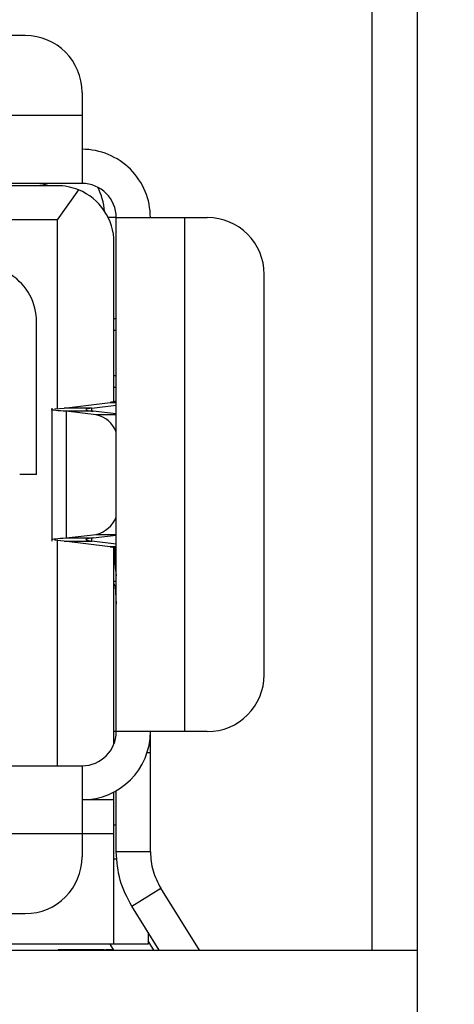
# Model space of a CAD drawing. Units: inches. Extents: x 0.4 to 16.7, y 0.2 to 10.8.
# Drawn here: x 3.8 to 3.9, y 7.3 to 7.6 of the extents above; entities that cross this region are included whole.
import ezdxf

# ---------------------------------------------------------------- set-up
doc = ezdxf.new("R2010")
doc.units = ezdxf.units.IN
doc.header["$MEASUREMENT"] = 0
doc.layers.add('FORMAT', color=7, linetype='Continuous')
doc.dimstyles.new('SLDDIMSTYLE4', dxfattribs={"dimtxt": 0.18, "dimasz": 0.156, "dimexe": 0, "dimexo": 0.0625, "dimgap": 0, "dimtad": 0, "dimtih": 1, "dimtoh": 1, "dimdec": 0, "dimrnd": 1e-09, "dimzin": 0, "dimdsep": 46, "dimtxsty": 'Standard', "dimsah": 1, "dimcen": 0.09, "dimadec": 0, "dimazin": 0, "dimtfac": 0.156, "dimtdec": 0, "dimtofl": 0, "dimtmove": 0, "dimatfit": 3, "dimfxl": 0, "dimfrac": 2, "dimtolj": 1, "dimtzin": 0, "dimarcsym": 0})

msp = doc.modelspace()

# ---------------------------------------------------------------- linework, layer by layer
at = {"color": 7, "linetype": 'Continuous', "lineweight": 25}
for p, q in [((3.846140097943523, 7.636995139362759), (3.846140097943523, 7.319661806029425)), ((3.835806764610191, 7.356995139362759), (3.835806764610191, 7.63099513936276)), ((3.755739835477677, 7.568046727131787), (3.644191279045885, 7.568046727131787)), ((3.768863195056384, 7.554923367551735), (3.768863195056384, 7.549674023716484)), ((3.631067919465833, 7.549674023716484), (3.768863195056384, 7.549674023716484)), ((3.768863195056384, 7.549674023716484), (3.768863195055576, 7.533925992223652)), ((3.768863195055576, 7.533925992223652), (3.631067919465833, 7.533925992223652)), ((3.763088916843853, 7.533401057840449), (3.748259520431712, 7.533401057840449)), ((3.768024896382552, 7.532437413414722), (3.763088916841161, 7.525527042080776)), ((3.776737210804415, 7.526051976475619), (3.774873664516039, 7.526051976475619)), ((3.776737210804415, 7.407416805864024), (3.776737210804415, 7.526051976475619)), ((3.776737210804415, 7.526051976475619), (3.792485242298863, 7.526051976475619)), ((3.792485242298863, 7.526051976475619), (3.792485242298863, 7.407416805871945)), ((3.792485242298863, 7.526051976475619), (3.7977345861325, 7.526051976475619)), ((3.763088916841161, 7.525527042080776), (3.748259520430418, 7.525527042147536)), ((3.763088916841161, 7.525527042080776), (3.763088916841161, 7.481947762427103)), ((3.776212276421213, 7.483543188159348), (3.776212276421213, 7.520277698260397)), ((3.810857945712552, 7.420540165451998), (3.810857945712552, 7.512928616895567)), ((3.758364507392342, 7.466734391173783), (3.758364507392342, 7.501904994845632)), ((3.776737210812289, 7.502692396423126), (3.776212276421213, 7.502692396423126)), ((3.776212276421213, 7.486944364923389), (3.776737210804415, 7.486944364923573)), ((3.764682754537637, 7.482083681147536), (3.775313211681567, 7.483391937831054)), ((3.771132770646143, 7.482083681151899), (3.776737210804415, 7.482773401865886)), ((3.775313211681567, 7.483391937831054), (3.776737210804415, 7.483391937831136)), ((3.761834755318851, 7.482083681147536), (3.761834755318851, 7.451385101193356)), ((3.762502922858144, 7.481897790242024), (3.764682754537637, 7.482083681147536)), ((3.771132770646143, 7.482083681151899), (3.764682754537637, 7.482083681147536)), ((3.765173168447479, 7.481340117529133), (3.765173168321404, 7.452128664804061)), ((3.772093667020253, 7.480546652644588), (3.765173168447479, 7.481340117529133)), ((3.771377977798309, 7.481340117520281), (3.765173168447479, 7.481340117529133)), ((3.776737210804415, 7.480725658419348), (3.771377977798309, 7.481340117520281)), ((3.758364507392342, 7.466734391173783), (3.754456432771192, 7.466734391173783)), ((3.764682754536403, 7.451385101193356), (3.762502922858144, 7.451570992105541)), ((3.763088916841161, 7.451521019918641), (3.763088916841161, 7.399542790178694)), ((3.764682754536403, 7.451385101193356), (3.771132770636188, 7.451385101208789)), ((3.775313211002081, 7.450076844544567), (3.764682754536403, 7.451385101193356)), ((3.765173168321404, 7.452128664804061), (3.772093667047121, 7.452922129703397)), ((3.765173168321404, 7.452128664804061), (3.771377977732126, 7.452128664831401)), ((3.776737210804415, 7.450695380497086), (3.771132770636188, 7.451385101208789)), ((3.771377977732126, 7.452128664831401), (3.776737210804415, 7.452743123930719)), ((3.776737210804415, 7.450076844537027), (3.775313211002081, 7.450076844544567)), ((3.776212276421213, 7.404589947705471), (3.776212276421213, 7.449925594179093)), ((3.776483053901528, 7.4459994830373), (3.776483053901528, 7.449844654545161)), ((3.776737210804415, 7.442062475159791), (3.776212276421213, 7.442062475160215)), ((3.776737210804415, 7.441060394589601), (3.776468910218401, 7.441060394583082)), ((3.776468910218401, 7.441060394583082), (3.776737210692867, 7.436813131331263)), ((3.776737210804415, 7.407416805871946), (3.776212276421213, 7.407416805871946)), ((3.792485242298863, 7.407416805871945), (3.776737210804415, 7.407416805864024)), ((3.784611226539323, 7.402593325823296), (3.784611226552447, 7.40741680585132)), ((3.7977345861325, 7.407416805871945), (3.792485242298863, 7.407416805871945)), ((3.784611226499954, 7.379640963299766), (3.784611226539323, 7.402593325823296)), ((3.61295768324536, 7.399542790123913), (3.768863195056384, 7.399542790123913)), ((3.768863195056384, 7.399542790123913), (3.768863195056384, 7.383794758627851)), ((3.776212276421213, 7.391668774379556), (3.776212276421213, 7.393488722762841)), ((3.776737210751922, 7.379640963299766), (3.776737210751922, 7.39377861050645)), ((3.776212276421213, 7.391668774375883), (3.768863195053235, 7.391668774375883)), ((3.776212276421213, 7.383794758629826), (3.776212276421213, 7.391668774367699)), ((3.776212276421213, 7.385894496159872), (3.776737210759073, 7.385894496159924)), ((3.768863195056384, 7.383794758627851), (3.61295768324536, 7.383794758627851)), ((3.768863195056384, 7.383794758627851), (3.768863195056384, 7.37854541479583)), ((3.776212276421213, 7.383794758661446), (3.768863195056384, 7.383794758654097)), ((3.776212276423838, 7.358335441042549), (3.776212276421213, 7.383794758661446)), ((3.784611226499954, 7.379640963299766), (3.776737210751922, 7.379640963299766)), ((3.780326625844833, 7.367123185413282), (3.787004169893102, 7.37129577802562)), ((3.795940200776629, 7.356995139362759), (3.787004169893102, 7.37129577802562)), ((3.786655331457187, 7.356995139362759), (3.780326625844833, 7.367123185413282)), ((3.61295768324536, 7.365422055215777), (3.755739835476331, 7.365422055215777)), ((3.784086292169245, 7.361106461615305), (3.784086292169245, 7.358335441042549)), ((3.776212276423838, 7.358335441042549), (3.747340885345098, 7.358335441042549)), ((3.776156643765769, 7.356995139362759), (3.775319130317127, 7.358335441042549)), ((3.784086292169245, 7.358335441042549), (3.776212276421213, 7.358335441042549)), ((3.785441513089398, 7.356995139362759), (3.784086292169245, 7.359163946173781)), ((2.899473431276857, 7.356995139362759), (3.846140097943523, 7.356995139362759)), ((3.762502941295755, 7.357021386081919), (3.762502941295755, 7.356995139362759)), ((3.763304223347037, 7.357021386081919), (3.763304223347037, 7.356995139362759)), ((3.771851231894046, 7.357021386081919), (3.763304223347037, 7.357021386081919)), ((3.771851231894046, 7.357021386081919), (3.771851231894046, 7.356995139362759)), ((3.773987984030798, 7.357021386081919), (3.771851231894046, 7.357021386081919)), ((3.773987984030798, 7.357021386081919), (3.773987984030798, 7.356995139362759)), ((3.774255078047892, 7.357021386081919), (3.774255078047892, 7.356995139362759)), ((3.77612473616755, 7.357021386081919), (3.774255078047892, 7.357021386081919)), ((3.77612473616755, 7.357021386081919), (3.77612473616755, 7.356995139362759))]:
    msp.add_line(p, q, dxfattribs=at)
at = {"color": 8, "linetype": 'Continuous', "lineweight": 25}
for p, q in [((3.776212276431712, 7.500067724507116), (3.776737210804415, 7.500067724507116)), ((3.776212276421213, 7.489569036843343), (3.776737210804415, 7.489569036843343)), ((3.771132770594441, 7.48137791255374), (3.771132770646143, 7.482083681151899)), ((3.776737210804415, 7.480546652644588), (3.772093667020253, 7.480546652644588)), ((3.771132770636188, 7.451385101208789), (3.771132770594441, 7.452090869809104)), ((3.772093667047121, 7.452922129703397), (3.776737210804415, 7.452922129703412)), ((3.776483053901528, 7.4459994830373), (3.776212276421213, 7.4459994830373)), ((3.783854343652703, 7.402593325824919), (3.784611226539323, 7.402593325823296)), ((3.776212276421213, 7.378020480412628), (3.776964954756448, 7.378020480412628))]:
    msp.add_line(p, q, dxfattribs=at)
at = {"color": 7, "linetype": 'Continuous', "lineweight": 25, "flags": 128}
msp.add_lwpolyline([(3.761191365558817, 7.533401057840449), (3.759900651671526, 7.533774695279585), (3.758364507391534, 7.533925992221552)], dxfattribs=at)
at = {"color": 7, "linetype": 'Continuous', "lineweight": 25}
for centre, radius, start, end in [((3.755739835476331, 7.554923367551735), 0.01312335958005306, 0, 89.99999999412135), ((3.768863195056384, 7.526051976475619), 0.01574803149606385, 0, 90.00000000587639), ((3.763088916841161, 7.520277698260397), 0.01312335958005217, 67.90634592388741, 89.9999999882466), ((3.768863195056384, 7.526051976475619), 0.00787401574803237, 0, 90.000000005878), ((3.758364507392342, 7.526051976475619), 0.015748031496063, 5.277854514274789, 26.38432974939235), ((3.763088916841161, 7.520277698260397), 0.01312335958005262, 0, 67.90634592388741), ((3.7977345861325, 7.512928616895567), 0.01312335958005262, 0, 90), ((3.745241147812289, 7.501904994848323), 0.01312335958005262, 359.9999999882513, 56.63705997491119), ((3.770679131921284, 7.474220762932798), 0.006482113096201282, 20.83896664746193, 77.39541759331377), ((3.770545947530195, 7.459401864955306), 0.006662012056272552, 283.4337061696961, 338.3319092470086), ((3.788492474922232, 7.445859579375639), 0.01201023589639535, 179.3325634305496, 191.8271266872452), ((3.773420540977579, 7.440021217170191), 0.003220628001470556, 18.82404701725557, 29.90772565513668), ((3.7977345861325, 7.420540165451998), 0.01312335958005306, 270.0000000000008, 0), ((3.768863195056384, 7.407416805871945), 0.007874015748031482, 270.0000000000008, 359.9999999423648), ((3.768863195056384, 7.407416805871945), 0.01574803149606252, 270.0000000000008, 359.9999999710988), ((3.755739835476331, 7.37854541479583), 0.01312335958005306, 270.0000000000008, 0)]:
    msp.add_arc(centre, radius, start, end, dxfattribs=at)
for points, knots in [([(3.776737210765045, 7.483748440885068), (3.776673660648667, 7.483689023703698), (3.776546560437609, 7.483570189361243), (3.775724327886787, 7.483451355001019), (3.775313211681567, 7.483391937831054)], [0, 0, 0, 0, 0.500000085366034, 1, 1, 1, 1]), ([(3.765173168447479, 7.481340117529133), (3.764297637123994, 7.481402081163524), (3.762546574438074, 7.481526008435064), (3.76161722724562, 7.481654995510721), (3.761874825273313, 7.48172201895531), (3.761894272153882, 7.481727078764711)], [0, 0, 0, 0, 0.4803863601131299, 0.960772741597049, 0.9999999999999999, 0.9999999999999999, 0.9999999999999999, 0.9999999999999999]), ([(3.771132770646143, 7.482083681151899), (3.770716155709856, 7.482021717518982), (3.769882925839627, 7.481897790253496), (3.769592655008427, 7.481711899346678), (3.770015269913372, 7.481526008437132), (3.770923741822797, 7.481402081161123), (3.771377977798309, 7.481340117520281)], [0, 0, 0, 0, 0.2499999953317623, 0.4999999892557435, 0.7499999831797188, 1, 1, 1, 1]), ([(3.761894272153882, 7.451741703582853), (3.761874825273315, 7.451746763392253), (3.761617227245637, 7.451813786836819), (3.762546574416295, 7.451942773911301), (3.764297637046095, 7.452066701175009), (3.765173168321404, 7.452128664804061)], [0, 0, 0, 0, 0.03922725926884785, 0.5196136513567147, 1, 1, 1, 1]), ([(3.771377977732126, 7.452128664831401), (3.770923741783271, 7.452066701199277), (3.770015269907566, 7.45194277393803), (3.76959265500798, 7.451756883025148), (3.769882925840846, 7.451570992124426), (3.770716155704052, 7.451447064847388), (3.771132770636188, 7.451385101208789)], [0, 0, 0, 0, 0.2500000089238877, 0.5000000057364307, 0.7500000025489807, 1, 1, 1, 1]), ([(3.775313211002081, 7.450076844544567), (3.77572432746037, 7.450017427373958), (3.776546560410802, 7.449898593027847), (3.77667366064522, 7.449779758653523), (3.776737210765045, 7.449720341463916)], [0, 0, 0, 0, 0.4999999794132092, 1, 1, 1, 1])]:
    msp.add_open_spline(points, degree=3, knots=knots, dxfattribs=at)
for points in [[(3.780326625844833, 7.367123185413282), (3.779288575222959, 7.369083366865769), (3.777212473975993, 7.373003729776817), (3.776895631826776, 7.377428552123164), (3.776737210751922, 7.379640963299766)], [(3.784611226499954, 7.379640963299766), (3.784716840541982, 7.37816602251287), (3.784928068626002, 7.375216140939567), (3.786312136137479, 7.372602565663457), (3.787004169893102, 7.37129577802562)]]:
    msp.add_open_spline(points, degree=3, dxfattribs=at)

# ---------------------------------------------------------------- leaders
at = {"layer": 'FORMAT'}
msp.add_leader([(3.642983904656442, 8.44688715946434), (5.667155746778339, 6.676842768643374), (5.917155746778338, 6.676842768643374)], dimstyle='SLDDIMSTYLE4', dxfattribs=at)

doc.saveas('drawing.dxf')
